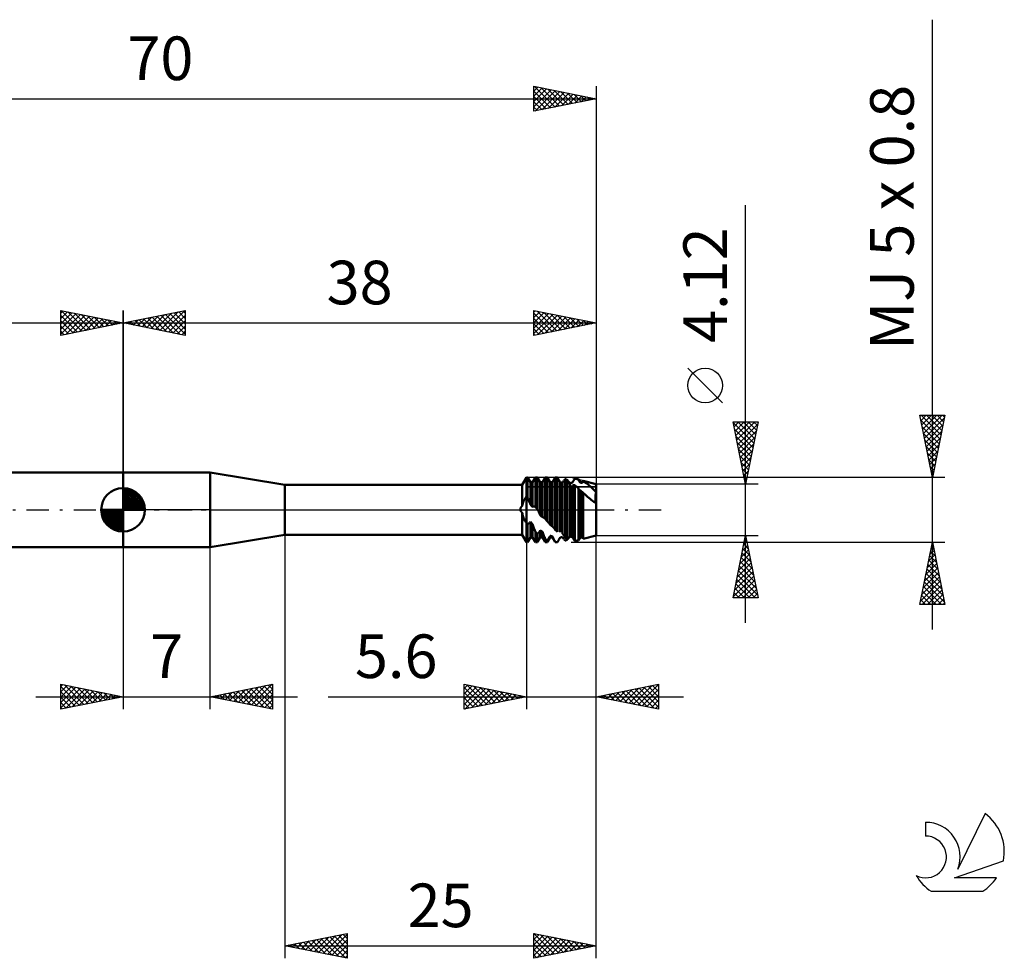
# Model space of a CAD drawing. Units: millimetres. Extents: x -27 to 103, y -36 to 39.
# Drawn here: x 24 to 103, y -36 to 39 of the extents above; entities that cross this region are included whole.
import ezdxf
from ezdxf.enums import TextEntityAlignment as Align

# ---------------------------------------------------------------- set-up
doc = ezdxf.new("R2010")
doc.units = ezdxf.units.MM
doc.header["$LTSCALE"] = 4.45
doc.linetypes.add('LONGDASH_DASH', pattern=[0.85, 0.4, -0.2, 0.05, -0.2])
for name, color, linetype in [('1', 4, 'CONTINUOUS'), ('2', 7, 'CONTINUOUS'), ('4', 2, 'LONGDASH_DASH'), ('CUT', 1, 'CONTINUOUS'), ('NOCUT', 7, 'CONTINUOUS'), ('SK1', 4, 'CONTINUOUS'), ('SK2', 7, 'CONTINUOUS'), ('SK4', 2, 'LONGDASH_DASH'), ('SK6', 5, 'CONTINUOUS')]:
    doc.layers.add(name, color=color, linetype=linetype)
doc.styles.get("Standard").update_dxf_attribs({"font": 'Monospac821 BT'})

msp = doc.modelspace()

# ---------------------------------------------------------------- linework, layer by layer
at = {"layer": '1', "color": 4, "linetype": 'CONTINUOUS', "lineweight": 50}
for p, q in [((32, 3), (39, 3)), ((32, -3), (32, 3)), ((45, 2), (39, 3)), ((39, -3), (39, 3)), ((64.055, 2), (64.4, 2.597)), ((64.4, 2.597), (64.488, 2.597)), ((64.4, -2.598), (64.4, 2.597)), ((64.712, 2.211), (64.488, 2.597)), ((64.488, 0.985), (64.488, 2.597)), ((64.888, 2.211), (65.112, 2.597)), ((65.112, 2.597), (65.288, 2.597)), ((65.112, 0.249), (65.112, 2.597)), ((65.512, 2.211), (65.288, 2.597)), ((65.288, 0.033), (65.288, 2.597)), ((65.688, 2.211), (65.912, 2.597)), ((65.912, 2.597), (66.088, 2.597)), ((65.912, -0.725), (65.912, 2.597)), ((66.312, 2.211), (66.088, 2.597)), ((66.088, -0.932), (66.088, 2.597)), ((66.488, 2.211), (66.712, 2.597)), ((66.712, 2.597), (66.851, 2.597)), ((66.712, -1.598), (66.712, 2.597)), ((66.857, 2.597), (66.851, 2.597)), ((66.863, 2.597), (66.857, 2.597)), ((66.87, 2.597), (66.863, 2.597)), ((66.876, 2.597), (66.87, 2.597)), ((66.882, 2.597), (66.876, 2.597)), ((66.888, 2.597), (66.882, 2.597)), ((66.91, 2.56), (66.888, 2.597)), ((66.888, -1.764), (66.888, 2.597)), ((66.931, 2.523), (66.91, 2.56)), ((66.952, 2.487), (66.931, 2.523)), ((66.972, 2.451), (66.952, 2.487)), ((66.992, 2.416), (66.972, 2.451)), ((67.012, 2.381), (66.992, 2.416)), ((67.032, 2.346), (67.012, 2.381)), ((67.408, 2.353), (67.442, 2.393)), ((67.442, 2.393), (67.476, 2.432)), ((67.476, 2.432), (67.512, 2.471)), ((67.537, 2.461), (67.512, 2.471)), ((67.512, -2.243), (67.512, 2.471)), ((67.562, 2.451), (67.537, 2.461)), ((67.587, 2.441), (67.562, 2.451)), ((67.613, 2.43), (67.587, 2.441)), ((67.638, 2.419), (67.613, 2.43)), ((67.663, 2.407), (67.638, 2.419)), ((67.688, 2.395), (67.663, 2.407)), ((67.71, 2.356), (67.688, 2.395)), ((67.688, -2.345), (67.688, 2.395)), ((68.187, 2.348), (68.204, 2.377)), ((68.204, 2.377), (68.22, 2.406)), ((68.22, 2.406), (68.237, 2.435)), ((68.237, 2.435), (68.253, 2.464)), ((68.253, 2.464), (68.27, 2.494)), ((68.32, 2.49), (68.27, 2.494)), ((68.37, 2.484), (68.32, 2.49)), ((68.42, 2.477), (68.37, 2.484)), ((68.47, 2.468), (68.42, 2.477)), ((68.52, 2.457), (68.47, 2.468)), ((68.57, 2.444), (68.52, 2.457)), ((68.572, 2.444), (68.57, 2.444)), ((68.578, 2.442), (68.57, 2.444)), ((68.573, 2.444), (68.572, 2.444)), ((68.574, 2.443), (68.573, 2.444)), ((68.575, 2.443), (68.574, 2.443)), ((68.577, 2.442), (68.575, 2.443)), ((68.578, 2.442), (68.577, 2.442)), ((68.604, 2.397), (68.578, 2.442)), ((68.712, 2.211), (68.578, 2.442)), ((68.578, 2.442), (68.578, 2.442)), ((68.627, 2.356), (68.604, 2.397)), ((45, 2), (64.055, 2)), ((45, -2), (45, 2)), ((64.055, 0.298), (64.055, 2)), ((64.712, 2.211), (64.888, 2.211)), ((64.712, 0.428), (64.712, 2.211)), ((64.888, 0.235), (64.888, 2.211)), ((65.512, 2.211), (65.688, 2.211)), ((65.512, -0.417), (65.512, 2.211)), ((65.688, -0.598), (65.688, 2.211)), ((66.312, 2.211), (66.488, 2.211)), ((66.312, -1.192), (66.312, 2.211)), ((66.488, -1.344), (66.488, 2.211)), ((67.053, 2.312), (67.032, 2.346)), ((67.072, 2.277), (67.053, 2.312)), ((67.092, 2.243), (67.072, 2.277)), ((67.112, 2.21), (67.092, 2.243)), ((67.137, 2.209), (67.112, 2.21)), ((67.112, -1.797), (67.112, 2.21)), ((67.162, 2.208), (67.137, 2.209)), ((67.187, 2.206), (67.162, 2.208)), ((67.213, 2.204), (67.187, 2.206)), ((67.238, 2.202), (67.213, 2.204)), ((67.263, 2.2), (67.238, 2.202)), ((67.288, 2.197), (67.263, 2.2)), ((67.288, 2.197), (67.315, 2.235)), ((67.288, -1.898), (67.288, 2.197)), ((67.315, 2.235), (67.344, 2.274)), ((67.344, 2.274), (67.376, 2.313)), ((67.376, 2.313), (67.408, 2.353)), ((67.731, 2.319), (67.71, 2.356)), ((67.752, 2.282), (67.731, 2.319)), ((67.777, 2.273), (67.739, 2.305)), ((67.772, 2.247), (67.752, 2.282)), ((67.792, 2.213), (67.772, 2.247)), ((67.811, 2.243), (67.777, 2.273)), ((67.812, 2.18), (67.792, 2.213)), ((67.841, 2.216), (67.811, 2.243)), ((67.832, 2.148), (67.812, 2.18)), ((67.853, 2.117), (67.832, 2.148)), ((67.867, 2.191), (67.841, 2.216)), ((67.872, 2.087), (67.853, 2.117)), ((67.89, 2.168), (67.867, 2.191)), ((67.892, 2.058), (67.872, 2.087)), ((67.912, 2.146), (67.89, 2.168)), ((67.912, 2.031), (67.892, 2.058)), ((67.912, 2.146), (67.937, 2.152)), ((67.912, -2.146), (67.912, 2.031)), ((67.937, 2.152), (67.962, 2.158)), ((67.962, 2.158), (67.987, 2.164)), ((67.987, 2.164), (68.013, 2.169)), ((68.013, 2.169), (68.038, 2.174)), ((68.038, 2.174), (68.063, 2.179)), ((68.063, 2.179), (68.088, 2.183)), ((68.088, 2.183), (68.104, 2.209)), ((68.088, 1.95), (68.11, 1.956)), ((68.088, -2.183), (68.088, 1.95)), ((68.104, 2.209), (68.121, 2.236)), ((68.11, 1.956), (68.134, 1.963)), ((68.121, 2.236), (68.137, 2.264)), ((68.134, 1.963), (68.159, 1.969)), ((68.137, 2.264), (68.154, 2.291)), ((68.154, 2.291), (68.17, 2.32)), ((68.159, 1.969), (68.185, 1.975)), ((68.17, 2.32), (68.187, 2.348)), ((68.185, 1.975), (68.213, 1.981)), ((68.213, 1.981), (68.241, 1.986)), ((68.241, 1.986), (68.27, 1.991)), ((68.313, 1.953), (68.27, 1.991)), ((68.27, -2.494), (68.27, 1.991)), ((68.357, 1.914), (68.313, 1.953)), ((68.401, 1.875), (68.357, 1.914)), ((68.445, 1.836), (68.401, 1.875)), ((68.489, 1.796), (68.445, 1.836)), ((68.533, 1.755), (68.489, 1.796)), ((68.578, 1.714), (68.533, 1.755)), ((68.59, 1.697), (68.578, 1.714)), ((68.578, -2.442), (68.578, 1.714)), ((68.603, 1.681), (68.59, 1.697)), ((68.615, 1.665), (68.603, 1.681)), ((68.627, 1.65), (68.615, 1.665)), ((68.647, 2.318), (68.627, 2.356)), ((68.639, 1.636), (68.627, 1.65)), ((68.652, 1.622), (68.639, 1.636)), ((68.665, 2.283), (68.647, 2.318)), ((68.664, 1.608), (68.652, 1.622)), ((68.676, 1.596), (68.664, 1.608)), ((68.681, 2.251), (68.665, 2.283)), ((68.688, 1.584), (68.676, 1.596)), ((68.697, 2.22), (68.681, 2.251)), ((68.7, 1.573), (68.688, 1.584)), ((68.712, 2.19), (68.697, 2.22)), ((68.712, 2.211), (68.888, 2.211)), ((68.712, 2.19), (68.712, 2.211)), ((68.737, 2.186), (68.712, 2.19)), ((68.762, 2.182), (68.737, 2.186)), ((68.787, 2.177), (68.762, 2.182)), ((68.813, 2.173), (68.787, 2.177)), ((68.838, 2.168), (68.813, 2.173)), ((68.863, 2.162), (68.838, 2.168)), ((68.888, 2.157), (68.863, 2.162)), ((68.888, 2.211), (68.962, 2.339)), ((68.888, 2.157), (68.888, 2.211)), ((68.888, 2.157), (68.899, 2.175)), ((68.899, 2.175), (68.909, 2.194)), ((68.909, 2.194), (68.92, 2.213)), ((68.92, 2.213), (68.93, 2.231)), ((68.93, 2.231), (68.941, 2.25)), ((68.941, 2.25), (68.952, 2.268)), ((68.952, 2.268), (68.962, 2.287)), ((70, 2.06), (68.962, 2.339)), ((68.962, 2.287), (68.962, 2.339)), ((69.058, 2.232), (68.962, 2.287)), ((69.153, 2.173), (69.058, 2.232)), ((69.249, 2.107), (69.153, 2.173)), ((69.344, 2.036), (69.249, 2.107)), ((69.439, 1.959), (69.344, 2.036)), ((69.533, 1.876), (69.439, 1.959)), ((69.628, 1.789), (69.533, 1.876)), ((69.722, 1.696), (69.628, 1.789)), ((69.815, 1.598), (69.722, 1.696)), ((69.908, 1.495), (69.815, 1.598)), ((70, -2.06), (70, 2.06)), ((64.199, 0.751), (64.219, 0.791)), ((64.219, 0.791), (64.239, 0.83)), ((64.239, 0.83), (64.261, 0.868)), ((64.261, 0.868), (64.283, 0.904)), ((64.283, 0.904), (64.305, 0.938)), ((64.305, 0.938), (64.328, 0.972)), ((64.328, 0.972), (64.352, 1.004)), ((64.352, 1.004), (64.376, 1.034)), ((64.376, 1.034), (64.4, 1.062)), ((64.413, 1.052), (64.4, 1.062)), ((64.426, 1.041), (64.413, 1.052)), ((64.438, 1.03), (64.426, 1.041)), ((64.451, 1.019), (64.438, 1.03)), ((64.464, 1.008), (64.451, 1.019)), ((64.476, 0.997), (64.464, 1.008)), ((64.488, 0.985), (64.476, 0.997)), ((64.523, 0.908), (64.488, 0.985)), ((64.558, 0.83), (64.523, 0.908)), ((64.591, 0.75), (64.558, 0.83)), ((68.712, 1.562), (68.7, 1.573)), ((68.726, 1.552), (68.712, 1.562)), ((68.712, -2.211), (68.712, 1.562)), ((68.74, 1.542), (68.726, 1.552)), ((68.754, 1.531), (68.74, 1.542)), ((68.767, 1.52), (68.754, 1.531)), ((68.781, 1.51), (68.767, 1.52)), ((68.795, 1.499), (68.781, 1.51)), ((68.811, 1.487), (68.795, 1.499)), ((68.826, 1.475), (68.811, 1.487)), ((68.842, 1.463), (68.826, 1.475)), ((68.857, 1.451), (68.842, 1.463)), ((68.873, 1.439), (68.857, 1.451)), ((68.888, 1.426), (68.873, 1.439)), ((68.895, 1.42), (68.888, 1.426)), ((68.888, -2.211), (68.888, 1.426)), ((68.902, 1.414), (68.895, 1.42)), ((68.908, 1.408), (68.902, 1.414)), ((68.915, 1.402), (68.908, 1.408)), ((68.922, 1.396), (68.915, 1.402)), ((68.93, 1.39), (68.922, 1.396)), ((68.935, 1.385), (68.93, 1.39)), ((68.94, 1.381), (68.935, 1.385)), ((68.946, 1.376), (68.94, 1.381)), ((68.951, 1.371), (68.946, 1.376)), ((68.957, 1.367), (68.951, 1.371)), ((68.962, 1.362), (68.957, 1.367)), ((68.97, 1.355), (68.962, 1.362)), ((68.962, -2.339), (68.962, 1.362)), ((68.978, 1.348), (68.97, 1.355)), ((68.985, 1.341), (68.978, 1.348)), ((68.993, 1.334), (68.985, 1.341)), ((69.001, 1.327), (68.993, 1.334)), ((69.008, 1.32), (69.001, 1.327)), ((69.106, 1.232), (69.008, 1.32)), ((69.203, 1.145), (69.106, 1.232)), ((69.302, 1.058), (69.203, 1.145)), ((69.402, 0.972), (69.302, 1.058)), ((69.504, 0.887), (69.402, 0.972)), ((69.606, 0.805), (69.504, 0.887)), ((69.707, 0.726), (69.606, 0.805)), ((70, 1.388), (69.908, 1.495)), ((69.935, 0.956), (69.936, 1.001)), ((69.936, 0.912), (69.935, 0.956)), ((69.936, 1.001), (69.938, 1.047)), ((69.936, 0.965), (69.937, 1.023)), ((69.937, 0.909), (69.936, 0.965)), ((69.939, 0.868), (69.936, 0.912)), ((69.937, 1.023), (69.94, 1.082)), ((69.94, 0.854), (69.937, 0.909)), ((69.938, 1.047), (69.942, 1.094)), ((69.942, 0.825), (69.939, 0.868)), ((69.94, 1.082), (69.947, 1.142)), ((69.945, 0.8), (69.94, 0.854)), ((69.942, 1.094), (69.947, 1.142)), ((69.947, 0.781), (69.942, 0.825)), ((69.952, 0.748), (69.945, 0.8)), ((69.947, 1.142), (69.956, 1.202)), ((69.947, 1.142), (69.954, 1.191)), ((69.954, 1.191), (69.963, 1.24)), ((69.956, 1.202), (69.968, 1.264)), ((69.963, 1.24), (69.974, 1.289)), ((69.968, 1.264), (69.983, 1.325)), ((69.974, 1.289), (69.986, 1.338)), ((69.983, 1.325), (70, 1.388)), ((69.986, 1.338), (70, 1.388)), ((63.907, 0.037), (63.908, 0.055)), ((63.908, 0.018), (63.907, 0.037)), ((63.908, 0.055), (63.909, 0.074)), ((63.911, 0), (63.908, 0.018)), ((63.909, 0.074), (63.911, 0.092)), ((63.911, 0.092), (63.915, 0.11)), ((63.914, -0.019), (63.911, 0)), ((63.915, 0.11), (63.92, 0.128)), ((63.92, 0.128), (63.926, 0.145)), ((63.926, 0.145), (63.933, 0.162)), ((63.933, 0.162), (63.942, 0.178)), ((63.942, 0.178), (63.951, 0.194)), ((63.951, 0.194), (63.961, 0.21)), ((63.961, 0.21), (63.973, 0.224)), ((63.973, 0.224), (63.985, 0.238)), ((63.985, 0.238), (63.997, 0.252)), ((63.997, 0.252), (64.011, 0.264)), ((64.011, 0.264), (64.025, 0.276)), ((64.025, 0.276), (64.04, 0.287)), ((64.04, 0.287), (64.055, 0.298)), ((64.055, 0.298), (64.064, 0.347)), ((64.064, 0.347), (64.074, 0.395)), ((64.074, 0.395), (64.086, 0.442)), ((64.086, 0.442), (64.098, 0.489)), ((64.098, 0.489), (64.112, 0.535)), ((64.112, 0.535), (64.128, 0.58)), ((64.128, 0.58), (64.144, 0.624)), ((64.144, 0.624), (64.161, 0.667)), ((64.161, 0.667), (64.179, 0.71)), ((64.179, 0.71), (64.199, 0.751)), ((64.623, 0.67), (64.591, 0.75)), ((64.654, 0.589), (64.623, 0.67)), ((64.684, 0.509), (64.654, 0.589)), ((64.712, 0.428), (64.684, 0.509)), ((64.737, 0.402), (64.712, 0.428)), ((64.761, 0.375), (64.737, 0.402)), ((64.786, 0.348), (64.761, 0.375)), ((64.81, 0.321), (64.786, 0.348)), ((64.835, 0.293), (64.81, 0.321)), ((64.861, 0.265), (64.835, 0.293)), ((64.888, 0.235), (64.861, 0.265)), ((64.888, 0.235), (64.908, 0.247)), ((64.908, 0.247), (64.929, 0.257)), ((64.929, 0.257), (64.949, 0.264)), ((64.949, 0.264), (64.97, 0.269)), ((64.97, 0.269), (64.99, 0.272)), ((64.99, 0.272), (65.011, 0.273)), ((65.031, 0.272), (65.011, 0.273)), ((65.052, 0.268), (65.031, 0.272)), ((65.072, 0.264), (65.052, 0.268)), ((65.092, 0.257), (65.072, 0.264)), ((65.112, 0.249), (65.092, 0.257)), ((65.137, 0.218), (65.112, 0.249)), ((65.162, 0.187), (65.137, 0.218)), ((65.187, 0.157), (65.162, 0.187)), ((65.213, 0.126), (65.187, 0.157)), ((65.238, 0.095), (65.213, 0.126)), ((65.263, 0.064), (65.238, 0.095)), ((65.288, 0.033), (65.263, 0.064)), ((65.324, -0.033), (65.288, 0.033)), ((69.807, 0.652), (69.707, 0.726)), ((69.905, 0.584), (69.807, 0.652)), ((70, 0.522), (69.905, 0.584)), ((69.953, 0.738), (69.947, 0.781)), ((69.96, 0.695), (69.952, 0.748)), ((69.961, 0.694), (69.953, 0.738)), ((69.971, 0.639), (69.96, 0.695)), ((69.969, 0.651), (69.961, 0.694)), ((69.978, 0.608), (69.969, 0.651)), ((69.984, 0.582), (69.971, 0.639)), ((69.989, 0.565), (69.978, 0.608)), ((70, 0.522), (69.984, 0.582)), ((70, 0.522), (69.989, 0.565)), ((63.919, -0.037), (63.914, -0.019)), ((63.924, -0.055), (63.919, -0.037)), ((63.931, -0.073), (63.924, -0.055)), ((63.939, -0.09), (63.931, -0.073)), ((63.947, -0.107), (63.939, -0.09)), ((63.956, -0.123), (63.947, -0.107)), ((63.966, -0.139), (63.956, -0.123)), ((63.977, -0.154), (63.966, -0.139)), ((63.989, -0.169), (63.977, -0.154)), ((64.001, -0.184), (63.989, -0.169)), ((64.014, -0.198), (64.001, -0.184)), ((64.027, -0.211), (64.014, -0.198)), ((64.041, -0.224), (64.027, -0.211)), ((64.055, -0.237), (64.041, -0.224)), ((64.071, -0.323), (64.055, -0.237)), ((64.055, -2), (64.055, -0.237)), ((64.092, -0.408), (64.071, -0.323)), ((64.116, -0.491), (64.092, -0.408)), ((64.143, -0.572), (64.116, -0.491)), ((64.174, -0.651), (64.143, -0.572)), ((64.207, -0.727), (64.174, -0.651)), ((64.242, -0.8), (64.207, -0.727)), ((65.358, -0.098), (65.324, -0.033)), ((65.391, -0.163), (65.358, -0.098)), ((65.423, -0.228), (65.391, -0.163)), ((65.454, -0.292), (65.423, -0.228)), ((65.484, -0.356), (65.454, -0.292)), ((65.512, -0.417), (65.484, -0.356)), ((65.537, -0.443), (65.512, -0.417)), ((65.562, -0.469), (65.537, -0.443)), ((65.587, -0.495), (65.562, -0.469)), ((65.613, -0.521), (65.587, -0.495)), ((65.638, -0.547), (65.613, -0.521)), ((65.663, -0.572), (65.638, -0.547)), ((65.688, -0.598), (65.663, -0.572)), ((65.708, -0.598), (65.688, -0.598)), ((65.728, -0.601), (65.708, -0.598)), ((65.749, -0.606), (65.728, -0.601)), ((65.769, -0.614), (65.749, -0.606)), ((65.79, -0.625), (65.769, -0.614)), ((65.811, -0.637), (65.79, -0.625)), ((65.831, -0.651), (65.811, -0.637)), ((65.852, -0.668), (65.831, -0.651)), ((65.872, -0.685), (65.852, -0.668)), ((65.892, -0.705), (65.872, -0.685)), ((65.912, -0.725), (65.892, -0.705)), ((65.932, -0.749), (65.912, -0.725)), ((65.951, -0.772), (65.932, -0.749)), ((65.971, -0.795), (65.951, -0.772)), ((64.279, -0.87), (64.242, -0.8)), ((64.318, -0.937), (64.279, -0.87)), ((64.358, -1.001), (64.318, -0.937)), ((64.4, -1.062), (64.358, -1.001)), ((64.413, -1.074), (64.4, -1.062)), ((64.425, -1.085), (64.413, -1.074)), ((64.438, -1.097), (64.425, -1.085)), ((64.451, -1.108), (64.438, -1.097)), ((64.463, -1.12), (64.451, -1.108)), ((64.476, -1.131), (64.463, -1.12)), ((64.488, -1.143), (64.476, -1.131)), ((64.488, -1.143), (64.514, -1.133)), ((64.488, -2.598), (64.488, -1.143)), ((64.514, -1.133), (64.538, -1.121)), ((64.538, -1.121), (64.561, -1.108)), ((64.561, -1.108), (64.582, -1.094)), ((64.582, -1.094), (64.603, -1.08)), ((64.603, -1.08), (64.622, -1.065)), ((64.622, -1.065), (64.641, -1.049)), ((64.641, -1.049), (64.659, -1.032)), ((64.659, -1.032), (64.676, -1.014)), ((64.676, -1.014), (64.694, -0.994)), ((64.694, -0.994), (64.712, -0.973)), ((64.739, -0.997), (64.712, -0.973)), ((64.712, -2.211), (64.712, -0.973)), ((64.765, -1.022), (64.739, -0.997)), ((64.79, -1.046), (64.765, -1.022)), ((64.815, -1.069), (64.79, -1.046)), ((64.84, -1.093), (64.815, -1.069)), ((64.864, -1.115), (64.84, -1.093)), ((64.888, -1.138), (64.864, -1.115)), ((64.913, -1.218), (64.888, -1.138)), ((64.888, -2.211), (64.888, -1.138)), ((64.941, -1.3), (64.913, -1.218)), ((64.971, -1.386), (64.941, -1.3)), ((65.003, -1.476), (64.971, -1.386)), ((65.037, -1.568), (65.003, -1.476)), ((65.073, -1.665), (65.037, -1.568)), ((65.991, -0.819), (65.971, -0.795)), ((66.011, -0.842), (65.991, -0.819)), ((66.031, -0.865), (66.011, -0.842)), ((66.04, -0.876), (66.031, -0.865)), ((66.046, -0.882), (66.031, -0.865)), ((66.05, -0.887), (66.04, -0.876)), ((66.061, -0.9), (66.046, -0.882)), ((66.059, -0.898), (66.05, -0.887)), ((66.069, -0.909), (66.059, -0.898)), ((66.076, -0.917), (66.061, -0.9)), ((66.079, -0.92), (66.069, -0.909)), ((66.091, -0.934), (66.076, -0.917)), ((66.088, -0.932), (66.079, -0.92)), ((66.094, -0.938), (66.089, -0.931)), ((66.106, -0.951), (66.091, -0.934)), ((66.1, -0.944), (66.094, -0.938)), ((66.105, -0.95), (66.1, -0.944)), ((66.111, -0.956), (66.105, -0.95)), ((66.122, -0.968), (66.106, -0.951)), ((66.116, -0.962), (66.111, -0.956)), ((66.122, -0.968), (66.116, -0.962)), ((66.165, -1.016), (66.122, -0.968)), ((66.202, -1.06), (66.165, -1.016)), ((66.235, -1.098), (66.202, -1.06)), ((66.264, -1.132), (66.235, -1.098)), ((66.288, -1.163), (66.264, -1.132)), ((66.312, -1.192), (66.288, -1.163)), ((66.337, -1.214), (66.312, -1.192)), ((66.362, -1.236), (66.337, -1.214)), ((66.387, -1.258), (66.362, -1.236)), ((66.413, -1.28), (66.387, -1.258)), ((66.438, -1.301), (66.413, -1.28)), ((66.463, -1.322), (66.438, -1.301)), ((66.488, -1.344), (66.463, -1.322)), ((66.496, -1.348), (66.488, -1.344)), ((66.503, -1.354), (66.496, -1.348)), ((66.511, -1.359), (66.503, -1.354)), ((66.519, -1.365), (66.511, -1.359)), ((66.526, -1.371), (66.519, -1.365)), ((66.534, -1.378), (66.526, -1.371)), ((66.556, -1.398), (66.534, -1.378)), ((66.579, -1.421), (66.556, -1.398)), ((66.601, -1.446), (66.579, -1.421)), ((66.624, -1.474), (66.601, -1.446)), ((66.646, -1.502), (66.624, -1.474)), ((66.668, -1.533), (66.646, -1.502)), ((66.69, -1.565), (66.668, -1.533)), ((66.712, -1.598), (66.69, -1.565)), ((39, -3), (45, -2)), ((45, -2), (64.055, -2)), ((64.4, -2.598), (64.055, -2)), ((64.488, -2.598), (64.712, -2.211)), ((64.712, -2.211), (64.888, -2.211)), ((65.112, -2.598), (64.888, -2.211)), ((65.112, -1.764), (65.073, -1.665)), ((65.137, -1.786), (65.112, -1.764)), ((65.112, -2.598), (65.112, -1.764)), ((65.162, -1.809), (65.137, -1.786)), ((65.187, -1.831), (65.162, -1.809)), ((65.213, -1.853), (65.187, -1.831)), ((65.238, -1.874), (65.213, -1.853)), ((65.263, -1.896), (65.238, -1.874)), ((65.288, -1.917), (65.263, -1.896)), ((65.288, -1.917), (65.31, -1.897)), ((65.288, -2.598), (65.288, -1.917)), ((65.288, -2.598), (65.512, -2.211)), ((65.31, -1.897), (65.331, -1.877)), ((65.331, -1.877), (65.352, -1.856)), ((65.352, -1.856), (65.372, -1.834)), ((65.372, -1.834), (65.392, -1.811)), ((65.392, -1.811), (65.412, -1.786)), ((65.412, -1.786), (65.433, -1.761)), ((65.433, -1.761), (65.453, -1.733)), ((65.453, -1.733), (65.472, -1.705)), ((65.472, -1.705), (65.492, -1.675)), ((65.492, -1.675), (65.512, -1.644)), ((65.537, -1.661), (65.512, -1.644)), ((65.512, -2.211), (65.512, -1.644)), ((65.512, -2.211), (65.688, -2.211)), ((65.562, -1.679), (65.537, -1.661)), ((65.587, -1.696), (65.562, -1.679)), ((65.613, -1.712), (65.587, -1.696)), ((65.638, -1.729), (65.613, -1.712)), ((65.663, -1.745), (65.638, -1.729)), ((65.688, -1.761), (65.663, -1.745)), ((65.715, -1.839), (65.688, -1.761)), ((65.688, -2.211), (65.688, -1.761)), ((65.912, -2.598), (65.688, -2.211)), ((65.744, -1.92), (65.715, -1.839)), ((65.775, -2.003), (65.744, -1.92)), ((65.807, -2.088), (65.775, -2.003)), ((65.841, -2.173), (65.807, -2.088)), ((65.876, -2.258), (65.841, -2.173)), ((65.912, -2.344), (65.876, -2.258)), ((65.937, -2.357), (65.912, -2.344)), ((65.912, -2.598), (65.912, -2.344)), ((65.962, -2.37), (65.937, -2.357)), ((65.987, -2.382), (65.962, -2.37)), ((66.088, -2.598), (66.312, -2.211)), ((66.11, -2.399), (66.131, -2.368)), ((66.131, -2.368), (66.152, -2.338)), ((66.152, -2.338), (66.172, -2.306)), ((66.172, -2.306), (66.192, -2.275)), ((66.192, -2.275), (66.212, -2.243)), ((66.212, -2.243), (66.232, -2.211)), ((66.232, -2.211), (66.253, -2.177)), ((66.253, -2.177), (66.272, -2.144)), ((66.272, -2.144), (66.292, -2.109)), ((66.292, -2.109), (66.312, -2.074)), ((66.337, -2.083), (66.312, -2.074)), ((66.312, -2.211), (66.312, -2.074)), ((66.312, -2.211), (66.488, -2.211)), ((66.362, -2.092), (66.337, -2.083)), ((66.387, -2.1), (66.362, -2.092)), ((66.413, -2.109), (66.387, -2.1)), ((66.438, -2.116), (66.413, -2.109)), ((66.463, -2.124), (66.438, -2.116)), ((66.488, -2.131), (66.463, -2.124)), ((66.514, -2.191), (66.488, -2.131)), ((66.488, -2.211), (66.488, -2.131)), ((66.712, -2.598), (66.488, -2.211)), ((66.542, -2.253), (66.514, -2.191)), ((66.572, -2.317), (66.542, -2.253)), ((66.604, -2.383), (66.572, -2.317)), ((66.737, -1.622), (66.712, -1.598)), ((66.762, -1.646), (66.737, -1.622)), ((66.787, -1.67), (66.762, -1.646)), ((66.813, -1.694), (66.787, -1.67)), ((66.838, -1.717), (66.813, -1.694)), ((66.863, -1.741), (66.838, -1.717)), ((66.888, -1.764), (66.863, -1.741)), ((67.012, -2.381), (67.032, -2.346)), ((67.032, -2.346), (67.053, -2.312)), ((67.053, -2.312), (67.072, -2.277)), ((67.072, -2.277), (67.092, -2.243)), ((67.092, -2.243), (67.112, -2.21)), ((67.112, -2.21), (67.137, -2.209)), ((67.137, -2.209), (67.162, -2.208)), ((67.162, -2.208), (67.187, -2.206)), ((67.187, -2.206), (67.213, -2.204)), ((67.213, -2.204), (67.238, -2.202)), ((67.238, -2.202), (67.263, -2.2)), ((67.263, -2.2), (67.288, -2.197)), ((67.303, -1.916), (67.288, -1.898)), ((67.315, -2.235), (67.288, -2.197)), ((67.317, -1.934), (67.303, -1.916)), ((67.344, -2.274), (67.315, -2.235)), ((67.332, -1.954), (67.317, -1.934)), ((67.346, -1.975), (67.332, -1.954)), ((67.376, -2.313), (67.344, -2.274)), ((67.363, -1.999), (67.346, -1.975)), ((67.382, -2.027), (67.363, -1.999)), ((67.408, -2.353), (67.376, -2.313)), ((67.404, -2.06), (67.382, -2.027)), ((67.428, -2.098), (67.404, -2.06)), ((67.442, -2.393), (67.408, -2.353)), ((67.454, -2.142), (67.428, -2.098)), ((67.482, -2.191), (67.454, -2.142)), ((67.512, -2.243), (67.482, -2.191)), ((67.537, -2.258), (67.512, -2.243)), ((67.562, -2.274), (67.537, -2.258)), ((67.587, -2.288), (67.562, -2.274)), ((67.613, -2.303), (67.587, -2.288)), ((67.638, -2.317), (67.613, -2.303)), ((67.663, -2.331), (67.638, -2.317)), ((67.688, -2.345), (67.663, -2.331)), ((67.688, -2.345), (67.734, -2.309)), ((67.697, -2.38), (67.705, -2.365)), ((67.705, -2.365), (67.713, -2.35)), ((67.713, -2.35), (67.722, -2.335)), ((67.722, -2.335), (67.73, -2.32)), ((67.73, -2.32), (67.738, -2.306)), ((67.734, -2.309), (67.774, -2.276)), ((67.774, -2.276), (67.809, -2.245)), ((67.809, -2.245), (67.839, -2.217)), ((67.839, -2.217), (67.866, -2.192)), ((67.866, -2.192), (67.89, -2.169)), ((67.89, -2.169), (67.912, -2.146)), ((67.937, -2.152), (67.912, -2.146)), ((67.962, -2.158), (67.937, -2.152)), ((67.987, -2.164), (67.962, -2.158)), ((68.013, -2.169), (67.987, -2.164)), ((68.038, -2.174), (68.013, -2.169)), ((68.063, -2.179), (68.038, -2.174)), ((68.088, -2.183), (68.063, -2.179)), ((68.104, -2.209), (68.088, -2.183)), ((68.121, -2.236), (68.104, -2.209)), ((68.137, -2.264), (68.121, -2.236)), ((68.154, -2.291), (68.137, -2.264)), ((68.17, -2.32), (68.154, -2.291)), ((68.187, -2.348), (68.17, -2.32)), ((68.204, -2.377), (68.187, -2.348)), ((68.578, -2.442), (68.712, -2.211)), ((68.712, -2.211), (68.888, -2.211)), ((68.962, -2.339), (68.888, -2.211)), ((68.962, -2.339), (70, -2.06)), ((32, -3), (39, -3)), ((64.4, -2.598), (64.488, -2.598)), ((65.112, -2.598), (65.288, -2.598)), ((65.912, -2.598), (66.088, -2.598)), ((66.013, -2.395), (65.987, -2.382)), ((66.038, -2.407), (66.013, -2.395)), ((66.063, -2.418), (66.038, -2.407)), ((66.088, -2.429), (66.063, -2.418)), ((66.088, -2.429), (66.11, -2.399)), ((66.088, -2.598), (66.088, -2.429)), ((66.638, -2.451), (66.604, -2.383)), ((66.674, -2.52), (66.638, -2.451)), ((66.712, -2.592), (66.674, -2.52)), ((66.735, -2.594), (66.712, -2.592)), ((66.712, -2.598), (66.712, -2.592)), ((66.712, -2.598), (66.851, -2.598)), ((66.758, -2.595), (66.735, -2.594)), ((66.781, -2.596), (66.758, -2.595)), ((66.804, -2.597), (66.781, -2.596)), ((66.828, -2.597), (66.804, -2.597)), ((66.851, -2.598), (66.828, -2.597)), ((66.851, -2.598), (66.857, -2.597)), ((66.857, -2.597), (66.863, -2.597)), ((66.863, -2.597), (66.87, -2.597)), ((66.87, -2.597), (66.876, -2.597)), ((66.876, -2.597), (66.882, -2.597)), ((66.882, -2.597), (66.888, -2.597)), ((66.888, -2.597), (66.91, -2.56)), ((66.91, -2.56), (66.931, -2.523)), ((66.931, -2.523), (66.952, -2.487)), ((66.952, -2.487), (66.972, -2.451)), ((66.972, -2.451), (66.992, -2.416)), ((66.992, -2.416), (67.012, -2.381)), ((67.476, -2.432), (67.442, -2.393)), ((67.512, -2.47), (67.476, -2.432)), ((67.512, -2.471), (67.537, -2.461)), ((67.537, -2.461), (67.562, -2.451)), ((67.562, -2.451), (67.587, -2.441)), ((67.587, -2.441), (67.613, -2.43)), ((67.613, -2.43), (67.638, -2.419)), ((67.638, -2.419), (67.663, -2.407)), ((67.663, -2.407), (67.688, -2.395)), ((67.688, -2.395), (67.697, -2.38)), ((68.22, -2.406), (68.204, -2.377)), ((68.237, -2.435), (68.22, -2.406)), ((68.253, -2.464), (68.237, -2.435)), ((68.27, -2.494), (68.253, -2.464)), ((68.27, -2.494), (68.32, -2.49)), ((68.32, -2.49), (68.37, -2.484)), ((68.37, -2.484), (68.42, -2.477)), ((68.42, -2.477), (68.47, -2.468)), ((68.47, -2.468), (68.52, -2.457)), ((68.52, -2.457), (68.57, -2.444)), ((68.57, -2.444), (68.578, -2.442))]:
    msp.add_line(p, q, dxfattribs=at)
at = {"layer": '2', "color": 7, "linetype": 'CONTINUOUS', "lineweight": 25}
for p, q in [((97, -9.598), (97, 39.347)), ((82, -9.06), (82, 24.46)), ((32, 3), (32, 16)), ((32, 15), (37, 16)), ((34.954, 14.409), (36.431, 15.886)), ((35.308, 14.338), (36.961, 15.992)), ((36.117, 15.823), (37, 14.94)), ((36.471, 15.894), (37, 15.365)), ((36.824, 15.965), (37, 15.789)), ((37, 16), (37, 14)), ((65, 14), (65, 16)), ((65, 16), (70, 15)), ((65, 15.867), (65.111, 15.978)), ((65, 15.442), (65.465, 15.907)), ((65, 15.018), (65.818, 15.836)), ((65.268, 15.946), (66.846, 14.369)), ((65.799, 15.84), (67.199, 14.44)), ((70, 16), (70, 2.06)), ((32.126, 14.975), (32.188, 15.038)), ((32.228, 15.046), (32.342, 14.932)), ((32.479, 14.904), (32.719, 15.144)), ((32.581, 15.116), (32.872, 14.826)), ((32.833, 14.833), (33.249, 15.25)), ((32.935, 15.187), (33.403, 14.719)), ((33.186, 14.763), (33.779, 15.356)), ((33.289, 15.258), (33.933, 14.613)), ((33.54, 14.692), (34.31, 15.462)), ((33.642, 15.328), (34.463, 14.507)), ((33.893, 14.621), (34.84, 15.568)), ((33.996, 15.399), (34.994, 14.401)), ((34.247, 14.551), (35.37, 15.674)), ((34.349, 15.47), (35.524, 14.295)), ((34.601, 14.48), (35.901, 15.78)), ((34.703, 15.541), (36.054, 14.189)), ((35.056, 15.611), (36.585, 14.083)), ((35.41, 15.682), (37, 14.092)), ((35.661, 14.268), (37, 15.607)), ((35.763, 15.753), (37, 14.516)), ((36.015, 14.197), (37, 15.182)), ((65, 15.79), (66.492, 14.298)), ((65, 14.594), (66.172, 15.766)), ((65, 14.17), (66.525, 15.695)), ((65, 15.366), (66.138, 14.228)), ((65.318, 14.064), (66.879, 15.624)), ((65.849, 14.17), (67.232, 15.554)), ((66.329, 15.734), (67.553, 14.511)), ((66.379, 14.276), (67.586, 15.483)), ((66.859, 15.628), (67.906, 14.581)), ((66.909, 14.382), (67.939, 15.412)), ((67.39, 15.522), (68.26, 14.652)), ((67.44, 14.488), (68.293, 15.341)), ((67.92, 15.416), (68.613, 14.723)), ((67.97, 14.594), (68.647, 15.271)), ((68.45, 15.31), (68.967, 14.793)), ((68.5, 14.7), (69, 15.2)), ((68.981, 15.204), (69.32, 14.864)), ((69.031, 14.806), (69.354, 15.129)), ((69.511, 15.098), (69.674, 14.935)), ((69.561, 14.912), (69.707, 15.059)), ((32, 15), (70, 15)), ((37, 14), (32, 15)), ((36.368, 14.126), (37, 14.758)), ((36.722, 14.056), (37, 14.334)), ((70, 15), (65, 14)), ((65, 14.942), (65.785, 14.157)), ((65, 14.518), (65.431, 14.086)), ((65, 14.093), (65.078, 14.016)), ((80.15, 8.585), (77.35, 11.385)), ((97, 2.597), (96, 7.597)), ((96, 7.597), (98, 7.597)), ((96.013, 7.531), (96.079, 7.597)), ((96.08, 7.196), (97.613, 5.663)), ((96.084, 7.178), (96.503, 7.597)), ((96.103, 7.597), (97.684, 6.017)), ((96.155, 6.824), (96.928, 7.597)), ((96.225, 6.471), (97.352, 7.597)), ((96.296, 6.117), (97.776, 7.597)), ((96.367, 5.764), (97.95, 7.347)), ((96.527, 7.597), (97.755, 6.37)), ((96.952, 7.597), (97.825, 6.724)), ((98, 7.597), (97, 2.597)), ((97.376, 7.597), (97.896, 7.077)), ((97.8, 7.597), (97.967, 7.431)), ((82, 2.06), (81, 7.06)), ((81, 7.06), (83, 7.06)), ((81.007, 7.025), (81.042, 7.06)), ((81.014, 6.989), (82.657, 5.346)), ((81.078, 6.672), (81.466, 7.06)), ((81.12, 6.458), (82.586, 4.992)), ((81.148, 6.318), (81.89, 7.06)), ((81.219, 5.965), (82.314, 7.06)), ((81.29, 5.611), (82.739, 7.06)), ((81.361, 5.257), (82.959, 6.856)), ((81.367, 7.06), (82.728, 5.699)), ((81.431, 4.904), (82.853, 6.326)), ((81.791, 7.06), (82.799, 6.053)), ((83, 7.06), (82, 2.06)), ((82.216, 7.06), (82.869, 6.406)), ((82.64, 7.06), (82.94, 6.76)), ((96.186, 6.666), (97.542, 5.31)), ((96.437, 5.41), (97.844, 6.816)), ((81.226, 5.928), (82.516, 4.639)), ((81.502, 4.55), (82.747, 5.796)), ((96.292, 6.135), (97.472, 4.956)), ((96.398, 5.605), (97.401, 4.603)), ((96.508, 5.057), (97.738, 6.286)), ((96.579, 4.703), (97.632, 5.756)), ((81.332, 5.398), (82.445, 4.285)), ((81.439, 4.867), (82.374, 3.932)), ((81.573, 4.197), (82.641, 5.265)), ((96.505, 5.075), (97.33, 4.249)), ((96.65, 4.349), (97.526, 5.225)), ((81.545, 4.337), (82.304, 3.578)), ((81.643, 3.843), (82.535, 4.735)), ((81.714, 3.49), (82.429, 4.205)), ((96.611, 4.544), (97.26, 3.895)), ((96.717, 4.014), (97.189, 3.542)), ((96.72, 3.996), (97.42, 4.695)), ((96.791, 3.642), (97.313, 4.165)), ((81.651, 3.807), (82.233, 3.224)), ((81.757, 3.276), (82.162, 2.871)), ((81.785, 3.136), (82.323, 3.674)), ((96.823, 3.484), (97.118, 3.188)), ((96.862, 3.289), (97.207, 3.635)), ((98, 2.597), (68, 2.597)), ((81.855, 2.783), (82.217, 3.144)), ((81.863, 2.746), (82.091, 2.517)), ((81.926, 2.429), (82.111, 2.614)), ((96.929, 2.953), (97.047, 2.835)), ((96.932, 2.935), (97.101, 3.104)), ((83, 2.06), (70, 2.06)), ((81.969, 2.216), (82.021, 2.164)), ((81.997, 2.075), (82.005, 2.083)), ((45, -0.94), (45, -36)), ((64.4, -0.94), (64.4, -16)), ((70, -16), (70, -0.94)), ((70, -36), (70, -0.94)), ((70, -2.06), (83, -2.06)), ((81, -7.06), (82, -2.06)), ((81.975, -2.186), (82.017, -2.144)), ((82, -2.06), (83, -7.06)), ((32, -3), (32, -16)), ((39, -16), (39, -3)), ((68, -2.598), (98, -2.598)), ((81.763, -3.247), (82.158, -2.851)), ((81.788, -3.119), (82.318, -3.649)), ((81.859, -2.766), (82.212, -3.118)), ((81.869, -2.716), (82.087, -2.497)), ((81.93, -2.412), (82.106, -2.588)), ((96, -7.598), (97, -2.598)), ((96.909, -3.053), (97.061, -2.901)), ((96.923, -2.981), (97.115, -3.172)), ((96.994, -2.627), (97.009, -2.642)), ((97, -2.598), (98, -7.598)), ((81.444, -4.838), (82.37, -3.912)), ((81.551, -4.307), (82.3, -3.558)), ((81.647, -3.826), (82.53, -4.709)), ((81.657, -3.777), (82.229, -3.205)), ((81.717, -3.473), (82.424, -4.179)), ((96.697, -4.114), (97.202, -3.609)), ((96.782, -3.688), (97.327, -4.233)), ((96.803, -3.584), (97.131, -3.255)), ((96.853, -3.334), (97.221, -3.703)), ((81.232, -5.898), (82.512, -4.619)), ((81.338, -5.368), (82.441, -4.265)), ((81.505, -4.533), (82.742, -5.77)), ((81.576, -4.18), (82.636, -5.24)), ((96.378, -5.705), (97.414, -4.669)), ((96.485, -5.175), (97.344, -4.316)), ((96.591, -4.644), (97.273, -3.962)), ((96.64, -4.395), (97.539, -5.294)), ((96.711, -4.041), (97.433, -4.763)), ((81.02, -6.959), (82.653, -5.326)), ((81.126, -6.429), (82.582, -4.972)), ((81.364, -5.24), (82.954, -6.831)), ((81.435, -4.887), (82.848, -6.3)), ((96.166, -6.766), (97.556, -5.376)), ((96.272, -6.235), (97.485, -5.023)), ((96.428, -5.456), (97.857, -6.885)), ((96.499, -5.102), (97.751, -6.354)), ((96.57, -4.749), (97.645, -5.824)), ((81.152, -6.301), (81.911, -7.06)), ((81.222, -5.948), (82.335, -7.06)), ((81.293, -5.594), (82.759, -7.06)), ((81.343, -7.06), (82.724, -5.679)), ((81.768, -7.06), (82.795, -6.033)), ((96.06, -7.296), (97.626, -5.73)), ((96.183, -7.598), (97.697, -6.083)), ((96.287, -6.163), (97.722, -7.598)), ((96.358, -5.809), (97.964, -7.415)), ((83, -7.06), (81, -7.06)), ((81.01, -7.008), (81.062, -7.06)), ((81.081, -6.655), (81.486, -7.06)), ((82.192, -7.06), (82.865, -6.387)), ((82.616, -7.06), (82.936, -6.74)), ((96.146, -6.87), (96.873, -7.598)), ((96.216, -6.516), (97.297, -7.598)), ((96.607, -7.598), (97.768, -6.437)), ((97.032, -7.598), (97.839, -6.79)), ((98, -7.598), (96, -7.598)), ((96.004, -7.577), (96.025, -7.598)), ((96.075, -7.223), (96.449, -7.598)), ((97.456, -7.598), (97.909, -7.144)), ((97.88, -7.598), (97.98, -7.498)), ((27, -16), (27, -14)), ((27, -14), (32, -15)), ((27, -14.194), (27.162, -14.032)), ((27, -14.619), (27.515, -14.103)), ((27, -15.043), (27.869, -14.174)), ((27, -14.194), (28.505, -15.699)), ((27.287, -14.057), (28.858, -15.628)), ((27.818, -14.164), (29.212, -15.558)), ((39, -15), (44, -14)), ((41.611, -15.522), (42.917, -14.217)), ((41.965, -15.593), (43.447, -14.111)), ((42.318, -15.664), (43.977, -14.005)), ((42.954, -14.209), (44, -15.255)), ((43.307, -14.139), (44, -14.831)), ((43.661, -14.068), (44, -14.407)), ((44, -14), (44, -16)), ((59.4, -16), (59.4, -14)), ((59.4, -14), (64.4, -15)), ((59.4, -14.35), (59.692, -14.058)), ((59.4, -14.774), (60.045, -14.129)), ((59.4, -15.199), (60.399, -14.2)), ((59.621, -14.044), (61.214, -15.637)), ((60.151, -14.15), (61.567, -15.567)), ((70, -15), (75, -14)), ((72.635, -15.527), (73.953, -14.209)), ((72.989, -15.598), (74.483, -14.103)), ((73.342, -15.668), (75, -14.011)), ((74.168, -14.166), (75, -14.999)), ((74.521, -14.096), (75, -14.574)), ((74.875, -14.025), (75, -14.15)), ((75, -14), (75, -16)), ((25, -15), (46, -15)), ((27, -15.467), (28.223, -14.245)), ((27, -15.891), (28.576, -14.315)), ((27, -14.619), (28.151, -15.77)), ((32, -15), (27, -16)), ((27.395, -15.921), (28.93, -14.386)), ((27.925, -15.815), (29.283, -14.457)), ((28.348, -14.27), (29.565, -15.487)), ((28.455, -15.709), (29.637, -14.527)), ((28.878, -14.376), (29.919, -15.416)), ((28.986, -15.603), (29.99, -14.598)), ((29.409, -14.482), (30.273, -15.346)), ((29.516, -15.497), (30.344, -14.669)), ((29.939, -14.588), (30.626, -15.275)), ((30.046, -15.391), (30.697, -14.74)), ((30.469, -14.694), (30.98, -15.204)), ((30.577, -15.285), (31.051, -14.81)), ((31, -14.8), (31.333, -15.133)), ((31.107, -15.179), (31.405, -14.881)), ((31.53, -14.906), (31.687, -15.063)), ((31.637, -15.073), (31.758, -14.952)), ((44, -16), (39, -15)), ((39.065, -14.987), (39.097, -15.019)), ((39.136, -15.027), (39.204, -14.959)), ((39.418, -14.916), (39.628, -15.126)), ((39.49, -15.098), (39.735, -14.853)), ((39.772, -14.846), (40.158, -15.232)), ((39.843, -15.169), (40.265, -14.747)), ((40.125, -14.775), (40.688, -15.338)), ((40.197, -15.239), (40.795, -14.641)), ((40.479, -14.704), (41.219, -15.444)), ((40.55, -15.31), (41.326, -14.535)), ((40.833, -14.633), (41.749, -15.55)), ((40.904, -15.381), (41.856, -14.429)), ((41.186, -14.563), (42.279, -15.656)), ((41.258, -15.452), (42.386, -14.323)), ((41.54, -14.492), (42.81, -15.762)), ((41.893, -14.421), (43.34, -15.868)), ((42.247, -14.351), (43.87, -15.974)), ((42.6, -14.28), (44, -15.68)), ((42.672, -15.734), (44, -14.406)), ((43.025, -15.805), (44, -14.83)), ((48.475, -15), (77, -15)), ((59.4, -14.248), (60.86, -15.708)), ((59.4, -15.623), (60.753, -14.271)), ((59.4, -14.672), (60.507, -15.779)), ((64.4, -15), (59.4, -16)), ((59.459, -15.988), (61.106, -14.341)), ((59.989, -15.882), (61.46, -14.412)), ((60.52, -15.776), (61.813, -14.483)), ((60.681, -14.256), (61.921, -15.496)), ((61.05, -15.67), (62.167, -14.553)), ((61.212, -14.362), (62.274, -15.425)), ((61.58, -15.564), (62.52, -14.624)), ((61.742, -14.468), (62.628, -15.354)), ((62.111, -15.458), (62.874, -14.695)), ((62.272, -14.574), (62.981, -15.284)), ((62.641, -15.352), (63.227, -14.765)), ((62.803, -14.681), (63.335, -15.213)), ((63.171, -15.246), (63.581, -14.836)), ((63.333, -14.787), (63.689, -15.142)), ((63.702, -15.14), (63.935, -14.907)), ((63.863, -14.893), (64.042, -15.072)), ((64.232, -15.034), (64.288, -14.978)), ((64.394, -14.999), (64.396, -15.001)), ((75, -16), (70, -15)), ((70.16, -15.032), (70.24, -14.952)), ((70.279, -14.944), (70.418, -15.084)), ((70.514, -15.103), (70.771, -14.846)), ((70.632, -14.874), (70.948, -15.19)), ((70.867, -15.173), (71.301, -14.74)), ((70.986, -14.803), (71.479, -15.296)), ((71.221, -15.244), (71.831, -14.634)), ((71.339, -14.732), (72.009, -15.402)), ((71.574, -15.315), (72.362, -14.528)), ((71.693, -14.661), (72.539, -15.508)), ((71.928, -15.386), (72.892, -14.422)), ((72.047, -14.591), (73.07, -15.614)), ((72.281, -15.456), (73.422, -14.316)), ((72.4, -14.52), (73.6, -15.72)), ((72.754, -14.449), (74.13, -15.826)), ((73.107, -14.379), (74.661, -15.932)), ((73.461, -14.308), (75, -15.847)), ((73.696, -15.739), (75, -14.435)), ((73.814, -14.237), (75, -15.423)), ((74.049, -15.81), (75, -14.859)), ((27, -15.043), (27.798, -15.84)), ((27, -15.467), (27.444, -15.911)), ((43.379, -15.876), (44, -15.255)), ((43.732, -15.946), (44, -15.679)), ((59.4, -15.096), (60.153, -15.849)), ((59.4, -15.521), (59.799, -15.92)), ((74.403, -15.881), (75, -15.283)), ((74.756, -15.951), (75, -15.708)), ((27, -15.891), (27.091, -15.982)), ((59.4, -15.945), (59.446, -15.991)), ((45, -35), (50, -34)), ((50, -34), (50, -36)), ((65, -36), (65, -34)), ((65, -34), (70, -35)), ((45.943, -35.189), (46.415, -34.717)), ((46.126, -34.775), (46.689, -35.338)), ((46.297, -35.259), (46.945, -34.611)), ((46.48, -34.704), (47.219, -35.444)), ((46.65, -35.33), (47.475, -34.505)), ((46.833, -34.633), (47.75, -35.55)), ((47.004, -35.401), (48.006, -34.399)), ((47.187, -34.563), (48.28, -35.656)), ((47.357, -35.471), (48.536, -34.293)), ((47.54, -34.492), (48.81, -35.762)), ((47.711, -35.542), (49.066, -34.187)), ((47.894, -34.421), (49.341, -35.868)), ((48.065, -35.613), (49.597, -34.081)), ((48.247, -34.351), (49.871, -35.974)), ((48.418, -35.684), (50, -34.102)), ((48.601, -34.28), (50, -35.679)), ((48.772, -35.754), (50, -34.526)), ((48.954, -34.209), (50, -35.255)), ((49.308, -34.138), (50, -34.83)), ((49.662, -34.068), (50, -34.406)), ((65, -34.07), (65.058, -34.012)), ((65, -34.013), (66.656, -35.669)), ((65, -34.494), (65.412, -34.082)), ((65, -34.919), (65.766, -34.153)), ((65, -35.343), (66.119, -34.224)), ((65, -35.767), (66.473, -34.295)), ((65, -34.438), (66.302, -35.74)), ((65.239, -35.952), (66.826, -34.365)), ((65.514, -34.103), (67.009, -35.598)), ((65.77, -35.846), (67.18, -34.436)), ((66.044, -34.209), (67.363, -35.527)), ((66.3, -35.74), (67.533, -34.507)), ((66.574, -34.315), (67.716, -35.457)), ((66.83, -35.634), (67.887, -34.577)), ((67.105, -34.421), (68.07, -35.386)), ((67.361, -35.528), (68.24, -34.648)), ((67.635, -34.527), (68.423, -35.315)), ((67.891, -35.422), (68.594, -34.719)), ((68.165, -34.633), (68.777, -35.245)), ((68.421, -35.316), (68.948, -34.79)), ((68.696, -34.739), (69.13, -35.174)), ((45, -35), (70, -35)), ((50, -36), (45, -35)), ((45.065, -34.987), (45.098, -35.02)), ((45.236, -35.047), (45.354, -34.929)), ((45.419, -34.916), (45.628, -35.126)), ((45.59, -35.118), (45.884, -34.823)), ((45.773, -34.845), (46.159, -35.232)), ((49.125, -35.825), (50, -34.95)), ((49.479, -35.896), (50, -35.374)), ((65, -34.862), (65.948, -35.81)), ((70, -35), (65, -36)), ((65, -35.286), (65.595, -35.881)), ((68.952, -35.21), (69.301, -34.86)), ((69.226, -34.845), (69.484, -35.103)), ((69.482, -35.104), (69.655, -34.931)), ((69.756, -34.951), (69.837, -35.033)), ((49.832, -35.966), (50, -35.799)), ((65, -35.71), (65.241, -35.952))]:
    msp.add_line(p, q, dxfattribs=at)
msp.add_circle((78.75, 9.985), 1.4, dxfattribs=at)
at = {"layer": '4', "color": 2, "linetype": 'LONGDASH_DASH', "lineweight": 25}
msp.add_line((32, 0), (70, 0), dxfattribs=at)
at = {"layer": 'CUT', "color": 1, "linetype": 'CONTINUOUS', "lineweight": 25}
for p, q in [((68, 2.597), (64.4, 2.597)), ((64.4, 2.597), (64.4, 1.86)), ((70, 2.06), (68, 2.597)), ((64.4, 1.86), (69.911, 1.86)), ((69.911, 1.86), (70, 2.06))]:
    msp.add_line(p, q, dxfattribs=at)
at = {"layer": 'NOCUT', "color": 7, "linetype": 'CONTINUOUS', "lineweight": 25}
for p, q in [((32, 0), (32, 3)), ((32, 3), (39, 3)), ((45, 2), (39, 3)), ((64.4, 2.597), (64.055, 2)), ((64.4, 1.86), (64.4, 2.597)), ((64.055, 2), (45, 2)), ((69.911, 1.86), (64.4, 1.86)), ((70, 2.06), (69.911, 1.86)), ((70, 0), (70, 2.06)), ((39, 0), (32, 0)), ((39, 0), (70, 0))]:
    msp.add_line(p, q, dxfattribs=at)
at = {"layer": 'SK1', "color": 4, "linetype": 'CONTINUOUS', "lineweight": 50}
for p, q in [((32, 3), (8, 3)), ((32, 0), (32, 1.75)), ((32, 1.705), (32.044, 1.749)), ((32, 1.457), (32.271, 1.728)), ((32, 1.705), (33.705, 0)), ((32, 1.21), (32.474, 1.684)), ((32, 0.962), (32.659, 1.621)), ((32.215, 1.737), (33.737, 0.215)), ((32.533, 1.667), (33.667, 0.533)), ((32, 0.715), (32.827, 1.542)), ((32, 1.457), (33.457, 0)), ((32, 0.467), (32.981, 1.448)), ((32, 0.22), (33.123, 1.342)), ((32, 1.21), (33.21, 0)), ((32, 0.962), (32.962, 0)), ((32.028, 0), (33.251, 1.223)), ((32.275, 0), (33.367, 1.092)), ((32.523, 0), (33.471, 0.948)), ((33.04, 1.407), (33.407, 1.04)), ((32, 0), (30.25, 0)), ((30.251, -0.044), (30.295, 0)), ((30.272, -0.271), (30.543, 0)), ((30.316, -0.474), (30.79, 0)), ((30.379, -0.659), (31.038, 0)), ((30.458, -0.827), (31.285, 0)), ((30.487, 0), (32, -1.513)), ((30.552, -0.981), (31.533, 0)), ((30.658, -1.123), (31.78, 0)), ((30.735, 0), (32, -1.265)), ((30.982, 0), (32, -1.018)), ((31.23, 0), (32, -0.77)), ((31.477, 0), (32, -0.523)), ((31.725, 0), (32, -0.275)), ((31.972, 0), (32, -0.028)), ((32, 0.715), (32.715, 0)), ((32, 0.467), (32.467, 0)), ((32, 0.22), (32.22, 0)), ((32, 0), (33.75, 0)), ((32, -1.75), (32, 0)), ((32.77, 0), (33.561, 0.79)), ((33.018, 0), (33.636, 0.619)), ((33.265, 0), (33.696, 0.431)), ((33.513, 0), (33.736, 0.223)), ((30.25, -0.011), (31.989, -1.75)), ((30.274, -0.281), (31.719, -1.726)), ((30.364, -0.619), (31.381, -1.636)), ((30.777, -1.251), (32, -0.028)), ((30.908, -1.367), (32, -0.275)), ((31.052, -1.471), (32, -0.523)), ((31.21, -1.561), (32, -0.77)), ((31.381, -1.636), (32, -1.018)), ((31.569, -1.696), (32, -1.265)), ((31.777, -1.736), (32, -1.513)), ((8, -3), (32, -3))]:
    msp.add_line(p, q, dxfattribs=at)
for start, end in [(90, 180), (0, 90), (180, 270), (270, 0)]:
    msp.add_arc((32, 0), 1.75, start, end, dxfattribs=at)
at = {"layer": 'SK2', "color": 7, "linetype": 'CONTINUOUS', "lineweight": 25}
for p, q in [((65, 32), (65, 34)), ((65, 34), (70, 33)), ((65, 33.623), (65.314, 33.937)), ((65, 33.199), (65.667, 33.867)), ((65, 32.775), (66.021, 33.796)), ((65, 32.351), (66.375, 33.725)), ((65, 33.609), (66.341, 32.268)), ((65.042, 33.992), (66.695, 32.339)), ((65.092, 32.018), (66.728, 33.654)), ((65.572, 33.886), (67.048, 32.41)), ((65.622, 32.124), (67.082, 33.584)), ((66.103, 33.779), (67.402, 32.48)), ((66.153, 32.231), (67.435, 33.513)), ((66.633, 33.673), (67.755, 32.551)), ((66.683, 32.337), (67.789, 33.442)), ((67.163, 33.567), (68.109, 32.622)), ((67.213, 32.443), (68.142, 33.372)), ((67.694, 33.461), (68.463, 32.693)), ((67.744, 32.549), (68.496, 33.301)), ((68.224, 33.355), (68.816, 32.763)), ((68.274, 32.655), (68.849, 33.23)), ((68.754, 33.249), (69.17, 32.834)), ((70, 34), (70, 3)), ((0, 33), (70, 33)), ((65, 33.185), (65.988, 32.198)), ((70, 33), (65, 32)), ((65, 32.761), (65.634, 32.127)), ((68.804, 32.761), (69.203, 33.159)), ((69.285, 33.143), (69.523, 32.905)), ((69.335, 32.867), (69.557, 33.089)), ((69.815, 33.037), (69.877, 32.975)), ((69.865, 32.973), (69.91, 33.018)), ((65, 32.337), (65.281, 32.056)), ((27, 14), (27, 16)), ((27, 16), (32, 15)), ((27, 15.789), (27.176, 15.965)), ((27, 15.365), (27.529, 15.894)), ((27, 14.94), (27.883, 15.823)), ((27.039, 15.992), (28.692, 14.338)), ((27.569, 15.886), (29.046, 14.409)), ((32, 16), (32, 3)), ((27, 14.516), (28.237, 15.753)), ((27, 14.092), (28.59, 15.682)), ((27, 15.607), (28.339, 14.268)), ((27, 15.182), (27.985, 14.197)), ((27.415, 14.083), (28.944, 15.611)), ((27.946, 14.189), (29.297, 15.541)), ((28.099, 15.78), (29.399, 14.48)), ((28.476, 14.295), (29.651, 15.47)), ((28.63, 15.674), (29.753, 14.551)), ((29.006, 14.401), (30.004, 15.399)), ((29.16, 15.568), (30.107, 14.621)), ((29.537, 14.507), (30.358, 15.328)), ((29.69, 15.462), (30.46, 14.692)), ((30.067, 14.613), (30.711, 15.258)), ((30.221, 15.356), (30.814, 14.763)), ((30.597, 14.72), (31.065, 15.187)), ((30.751, 15.25), (31.167, 14.833)), ((31.128, 14.826), (31.419, 15.116)), ((31.281, 15.144), (31.521, 14.904)), ((31.658, 14.932), (31.772, 15.046)), ((31.812, 15.038), (31.874, 14.975)), ((0, 15), (32, 15)), ((32, 15), (27, 14)), ((27, 14.758), (27.632, 14.126)), ((27, 14.334), (27.278, 14.056))]:
    msp.add_line(p, q, dxfattribs=at)
at = {"layer": 'SK4', "color": 2, "linetype": 'LONGDASH_DASH', "lineweight": 25}
msp.add_line((-6, 0), (76, 0), dxfattribs=at)
at = {"layer": 'SK6', "color": 5, "linetype": 'CONTINUOUS', "lineweight": 25}
for p, q in [((101.235, -24.38), (99.037, -28.837)), ((96.44, -25.085), (96.44, -26.188)), ((98.78, -29.538), (102.7, -28.177)), ((102.137, -29.538), (98.78, -29.538)), ((96.902, -30.62), (101.044, -30.62))]:
    msp.add_line(p, q, dxfattribs=at)
for centre, radius, start, end in [((98.973, -27.434), 3.8, 348.72386, 53.46911), ((96.461, -27.845), 2.76, 338.93794, 90.44457), ((96.451, -27.865), 1.677, 243.42147, 90.36024), ((98.973, -27.434), 3.8, 210.54837, 236.97802), ((98.973, -27.434), 3.8, 303.02198, 326.37322)]:
    msp.add_arc(centre, radius, start, end, dxfattribs=at)

# ---------------------------------------------------------------- texts
at = {"layer": '2', "color": 7, "linetype": 'CONTINUOUS', "lineweight": 25}
for s, p in [('MJ 5 x 0.8', (95.5, 23.473)), ('4.12', (80.5, 18.035))]:
    msp.add_text(s, height=3.5, rotation=90, dxfattribs=at).set_placement(p, align=Align.CENTER)
for s, p in [('38', (51, 16.5)), ('7', (35.5, -13.5)), ('5.6', (53.938, -13.5)), ('25', (57.5, -33.5))]:
    msp.add_text(s, height=3.5, dxfattribs=at).set_placement(p, align=Align.CENTER)
at = {"layer": 'SK2', "color": 7, "linetype": 'CONTINUOUS', "lineweight": 25}
msp.add_text('70', height=3.5, dxfattribs=at).set_placement((35, 34.5), align=Align.CENTER)

doc.saveas('drawing.dxf')
